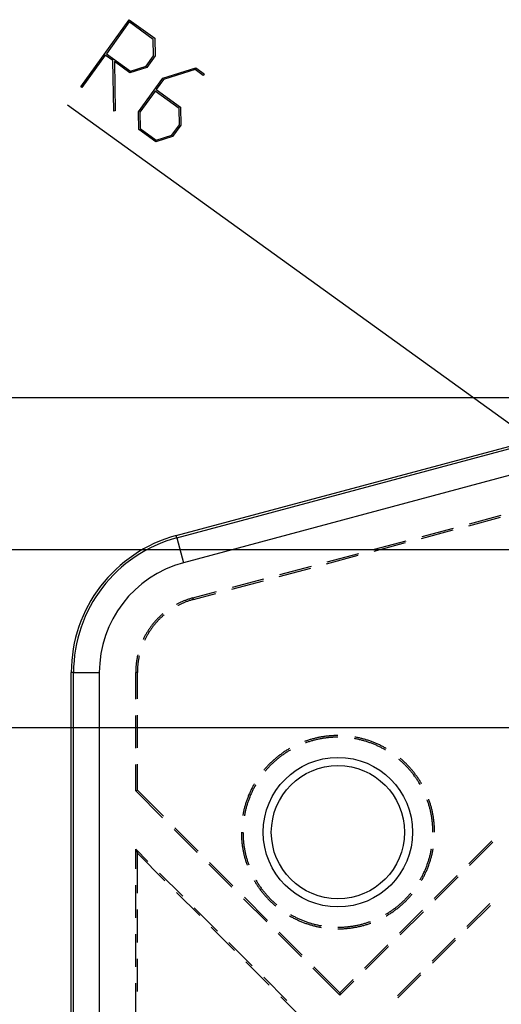
# Model space of a CAD drawing. Units: millimetres. Extents: x 0 to 841, y 0 to 594.
# Drawn here: x 521 to 549, y 493 to 550 of the extents above; entities that cross this region are included whole.
import ezdxf

# ---------------------------------------------------------------- set-up
doc = ezdxf.new("R2010")
doc.units = ezdxf.units.MM
doc.layers.add('LAYER_1', color=179, linetype='Continuous')
doc.layers.add('SLD-0', color=179, linetype='Continuous')

msp = doc.modelspace()

# ---------------------------------------------------------------- linework, layer by layer
at = {"layer": 'LAYER_1'}
for p, q in [((524.754, 545.922), (527.571, 549.827)), ((527.574, 549.694), (526.243, 547.849)), ((527.571, 549.827), (529.063, 548.751)), ((528.976, 548.683), (527.574, 549.694)), ((528.994, 547.731), (528.976, 548.683)), ((529.063, 548.751), (529.082, 547.718)), ((526.243, 547.849), (527.645, 546.838)), ((526.181, 547.762), (524.819, 545.875)), ((526.618, 547.447), (526.181, 547.762)), ((526.673, 544.497), (526.618, 547.447)), ((527.609, 546.735), (526.708, 547.385)), ((526.708, 547.385), (526.765, 544.526)), ((528.554, 547.121), (528.994, 547.731)), ((529.082, 547.718), (528.595, 547.042)), ((528.595, 547.042), (527.609, 546.735)), ((527.645, 546.838), (528.554, 547.121)), ((529.522, 546.425), (531.454, 547.027)), ((531.417, 546.926), (529.562, 546.345)), ((531.886, 546.587), (531.417, 546.926)), ((531.454, 547.027), (531.946, 546.671)), ((531.946, 546.671), (531.886, 546.587)), ((528.105, 544.461), (529.522, 546.425)), ((529.562, 546.345), (529.141, 545.761)), ((524.819, 545.875), (524.754, 545.922)), ((529.078, 545.673), (528.192, 544.445)), ((530.479, 544.662), (529.078, 545.673)), ((529.141, 545.761), (530.568, 544.731)), ((554.23, 523.049), (523.989, 544.859)), ((526.765, 544.526), (526.673, 544.497)), ((528.126, 543.431), (528.105, 544.461)), ((528.192, 544.445), (528.21, 543.497)), ((530.499, 543.713), (530.479, 544.662)), ((530.568, 544.731), (530.587, 543.698)), ((529.116, 542.717), (528.126, 543.431)), ((528.21, 543.497), (529.15, 542.819)), ((530.057, 543.1), (530.499, 543.713)), ((530.587, 543.698), (530.1, 543.023)), ((530.1, 543.023), (529.116, 542.717)), ((529.15, 542.819), (530.057, 543.1)), ((560.05, 527.817), (494.264, 527.817)), ((573.1, 518.969), (503.806, 518.969)), ((559.9, 508.627), (515.02, 508.627))]:
    msp.add_line(p, q, dxfattribs=at)
at = {"layer": 'SLD-0'}
for p, q in [((530.315, 519.802), (558.95, 527.474)), ((530.349, 519.675), (558.984, 527.347)), ((554.355, 524.554), (530.737, 518.226)), ((547.345, 520.382), (549.185, 520.875)), ((547.381, 520.492), (549.221, 520.985)), ((530.349, 519.675), (530.315, 519.802)), ((544.585, 519.643), (546.425, 520.136)), ((544.621, 519.752), (546.461, 520.246)), ((530.349, 519.675), (530.737, 518.226)), ((541.825, 518.903), (543.665, 519.396)), ((541.861, 519.013), (543.701, 519.506)), ((539.065, 518.163), (540.905, 518.656)), ((539.1, 518.273), (540.941, 518.766)), ((536.34, 517.534), (538.18, 518.027)), ((536.304, 517.424), (538.145, 517.917)), ((533.544, 516.684), (535.384, 517.177)), ((533.58, 516.794), (535.42, 517.287)), ((531.286, 516.179), (532.66, 516.548)), ((531.311, 516.086), (532.624, 516.438)), ((530.338, 515.806), (530.321, 515.797)), ((530.379, 515.828), (530.338, 515.806)), ((530.421, 515.849), (530.379, 515.828)), ((530.417, 515.738), (530.403, 515.731)), ((530.458, 515.759), (530.417, 515.738)), ((530.462, 515.87), (530.421, 515.849)), ((530.499, 515.78), (530.458, 515.759)), ((530.504, 515.89), (530.462, 515.87)), ((530.54, 515.8), (530.499, 515.78)), ((530.546, 515.91), (530.504, 515.89)), ((530.581, 515.819), (530.54, 515.8)), ((530.588, 515.929), (530.546, 515.91)), ((530.623, 515.839), (530.581, 515.819)), ((530.63, 515.948), (530.588, 515.929)), ((530.665, 515.857), (530.623, 515.839)), ((530.673, 515.967), (530.63, 515.948)), ((530.706, 515.876), (530.665, 515.857)), ((530.716, 515.985), (530.673, 515.967)), ((530.749, 515.894), (530.706, 515.876)), ((530.758, 516.002), (530.716, 515.985)), ((530.791, 515.911), (530.749, 515.894)), ((530.802, 516.02), (530.758, 516.002)), ((530.833, 515.928), (530.791, 515.911)), ((530.845, 516.036), (530.802, 516.02)), ((530.876, 515.945), (530.833, 515.928)), ((530.888, 516.053), (530.845, 516.036)), ((530.919, 515.961), (530.876, 515.945)), ((530.932, 516.069), (530.888, 516.053)), ((530.962, 515.977), (530.919, 515.961)), ((530.975, 516.084), (530.932, 516.069)), ((531.005, 515.992), (530.962, 515.977)), ((531.019, 516.099), (530.975, 516.084)), ((531.048, 516.007), (531.005, 515.992)), ((531.063, 516.114), (531.019, 516.099)), ((531.092, 516.021), (531.048, 516.007)), ((531.108, 516.128), (531.063, 516.114)), ((531.135, 516.035), (531.092, 516.021)), ((531.152, 516.141), (531.108, 516.128)), ((531.179, 516.048), (531.135, 516.035)), ((531.196, 516.154), (531.152, 516.141)), ((531.223, 516.061), (531.179, 516.048)), ((531.241, 516.167), (531.196, 516.154)), ((531.267, 516.074), (531.223, 516.061)), ((531.286, 516.179), (531.241, 516.167)), ((531.311, 516.086), (531.267, 516.074)), ((531.311, 516.086), (531.286, 516.179)), ((529.396, 515.137), (529.362, 515.105)), ((529.43, 515.168), (529.396, 515.137)), ((529.464, 515.199), (529.43, 515.168)), ((529.499, 515.23), (529.464, 515.199)), ((529.516, 515.116), (529.483, 515.085)), ((529.534, 515.26), (529.499, 515.23)), ((529.551, 515.146), (529.516, 515.116)), ((529.536, 515.261), (529.534, 515.26)), ((529.585, 515.176), (529.551, 515.146)), ((529.614, 515.2), (529.585, 515.176)), ((528.866, 514.554), (528.838, 514.517)), ((528.895, 514.59), (528.866, 514.554)), ((528.923, 514.627), (528.895, 514.59)), ((528.952, 514.663), (528.923, 514.627)), ((528.982, 514.699), (528.952, 514.663)), ((528.985, 514.549), (528.957, 514.513)), ((529.011, 514.735), (528.982, 514.699)), ((529.014, 514.585), (528.985, 514.549)), ((529.041, 514.77), (529.011, 514.735)), ((529.042, 514.621), (529.014, 514.585)), ((529.072, 514.805), (529.041, 514.77)), ((529.072, 514.656), (529.042, 514.621)), ((529.103, 514.84), (529.072, 514.805)), ((529.101, 514.691), (529.072, 514.656)), ((529.131, 514.726), (529.101, 514.691)), ((529.134, 514.874), (529.103, 514.84)), ((529.161, 514.76), (529.131, 514.726)), ((529.165, 514.908), (529.134, 514.874)), ((529.192, 514.794), (529.161, 514.76)), ((529.197, 514.942), (529.165, 514.908)), ((529.223, 514.828), (529.192, 514.794)), ((529.229, 514.975), (529.197, 514.942)), ((529.254, 514.861), (529.223, 514.828)), ((529.262, 515.008), (529.229, 514.975)), ((529.286, 514.894), (529.254, 514.861)), ((529.295, 515.041), (529.262, 515.008)), ((529.318, 514.927), (529.286, 514.894)), ((529.328, 515.073), (529.295, 515.041)), ((529.35, 514.959), (529.318, 514.927)), ((529.362, 515.105), (529.328, 515.073)), ((529.383, 514.991), (529.35, 514.959)), ((529.416, 515.023), (529.383, 514.991)), ((529.449, 515.054), (529.416, 515.023)), ((529.483, 515.085), (529.449, 515.054)), ((528.49, 513.969), (528.468, 513.928)), ((528.512, 514.01), (528.49, 513.969)), ((528.535, 514.05), (528.512, 514.01)), ((528.558, 514.091), (528.535, 514.05)), ((528.581, 514.131), (528.558, 514.091)), ((528.605, 514.17), (528.581, 514.131)), ((528.606, 513.979), (528.584, 513.939)), ((528.63, 514.21), (528.605, 514.17)), ((528.628, 514.018), (528.606, 513.979)), ((528.651, 514.058), (528.628, 514.018)), ((528.654, 514.249), (528.63, 514.21)), ((528.674, 514.097), (528.651, 514.058)), ((528.68, 514.288), (528.654, 514.249)), ((528.698, 514.136), (528.674, 514.097)), ((528.705, 514.327), (528.68, 514.288)), ((528.722, 514.175), (528.698, 514.136)), ((528.731, 514.365), (528.705, 514.327)), ((528.747, 514.214), (528.722, 514.175)), ((528.757, 514.404), (528.731, 514.365)), ((528.772, 514.252), (528.747, 514.214)), ((528.784, 514.442), (528.757, 514.404)), ((528.797, 514.29), (528.772, 514.252)), ((528.811, 514.479), (528.784, 514.442)), ((528.823, 514.328), (528.797, 514.29)), ((528.838, 514.517), (528.811, 514.479)), ((528.849, 514.366), (528.823, 514.328)), ((528.875, 514.403), (528.849, 514.366)), ((528.902, 514.44), (528.875, 514.403)), ((528.93, 514.477), (528.902, 514.44)), ((528.957, 514.513), (528.93, 514.477)), ((528.405, 513.804), (528.385, 513.762)), ((528.385, 513.762), (528.385, 513.761)), ((528.426, 513.846), (528.405, 513.804)), ((528.447, 513.887), (528.426, 513.846)), ((528.468, 513.928), (528.447, 513.887)), ((528.479, 513.735), (528.463, 513.701)), ((528.499, 513.776), (528.479, 513.735)), ((528.52, 513.817), (528.499, 513.776)), ((528.541, 513.858), (528.52, 513.817)), ((528.562, 513.898), (528.541, 513.858)), ((528.584, 513.939), (528.562, 513.898)), ((528.066, 512.844), (528.055, 512.799)), ((528.07, 512.864), (528.066, 512.844)), ((527.97, 512.25), (527.966, 512.203)), ((527.974, 512.296), (527.97, 512.25)), ((527.979, 512.342), (527.974, 512.296)), ((527.985, 512.388), (527.979, 512.342)), ((527.991, 512.434), (527.985, 512.388)), ((527.997, 512.48), (527.991, 512.434)), ((528.004, 512.526), (527.997, 512.48)), ((528.012, 512.571), (528.004, 512.526)), ((528.019, 512.617), (528.012, 512.571)), ((528.028, 512.663), (528.019, 512.617)), ((528.037, 512.708), (528.028, 512.663)), ((528.046, 512.754), (528.037, 512.708)), ((528.055, 512.799), (528.046, 512.754)), ((528.071, 512.289), (528.067, 512.244)), ((528.076, 512.335), (528.071, 512.289)), ((528.082, 512.38), (528.076, 512.335)), ((528.087, 512.426), (528.082, 512.38)), ((528.094, 512.471), (528.087, 512.426)), ((528.101, 512.516), (528.094, 512.471)), ((528.108, 512.561), (528.101, 512.516)), ((528.116, 512.606), (528.108, 512.561)), ((528.124, 512.651), (528.116, 512.606)), ((528.133, 512.696), (528.124, 512.651)), ((528.142, 512.741), (528.133, 512.696)), ((528.152, 512.786), (528.142, 512.741)), ((528.155, 512.802), (528.152, 512.786)), ((524.332, 511.833), (524.2, 511.833)), ((524.2, 418.256), (524.2, 511.833)), ((524.332, 418.256), (524.332, 511.833)), ((524.332, 511.833), (525.832, 511.833)), ((525.832, 511.833), (525.832, 418.256)), ((527.951, 511.879), (527.95, 511.833)), ((528.047, 511.833), (527.95, 511.833)), ((527.95, 510.294), (527.95, 511.833)), ((527.953, 511.972), (527.951, 511.925)), ((527.951, 511.925), (527.951, 511.879)), ((527.954, 512.018), (527.953, 511.972)), ((527.956, 512.065), (527.954, 512.018)), ((527.959, 512.111), (527.956, 512.065)), ((527.962, 512.157), (527.959, 512.111)), ((527.966, 512.203), (527.962, 512.157)), ((528.048, 511.878), (528.047, 511.833)), ((528.047, 510.314), (528.047, 511.833)), ((528.05, 511.97), (528.048, 511.924)), ((528.048, 511.924), (528.048, 511.878)), ((528.051, 512.016), (528.05, 511.97)), ((528.053, 512.061), (528.051, 512.016)), ((528.056, 512.107), (528.053, 512.061)), ((528.059, 512.153), (528.056, 512.107)), ((528.063, 512.198), (528.059, 512.153)), ((528.067, 512.244), (528.063, 512.198)), ((527.95, 507.436), (527.95, 509.341)), ((528.047, 507.456), (528.047, 509.361)), ((537.806, 507.832), (537.802, 507.83)), ((537.855, 507.849), (537.806, 507.832)), ((537.847, 507.743), (537.835, 507.739)), ((537.895, 507.761), (537.847, 507.743)), ((537.904, 507.866), (537.855, 507.849)), ((537.944, 507.778), (537.895, 507.761)), ((537.953, 507.883), (537.904, 507.866)), ((537.993, 507.794), (537.944, 507.778)), ((538.002, 507.899), (537.953, 507.883)), ((538.042, 507.81), (537.993, 507.794)), ((538.052, 507.914), (538.002, 507.899)), ((538.091, 507.825), (538.042, 507.81)), ((538.101, 507.93), (538.052, 507.914)), ((538.14, 507.84), (538.091, 507.825)), ((538.151, 507.944), (538.101, 507.93)), ((538.189, 507.855), (538.14, 507.84)), ((538.201, 507.959), (538.151, 507.944)), ((538.239, 507.869), (538.189, 507.855)), ((538.251, 507.973), (538.201, 507.959)), ((538.288, 507.882), (538.239, 507.869)), ((538.301, 507.986), (538.251, 507.973)), ((538.338, 507.896), (538.288, 507.882)), ((538.351, 507.999), (538.301, 507.986)), ((538.388, 507.908), (538.338, 507.896)), ((538.402, 508.011), (538.351, 507.999)), ((538.438, 507.92), (538.388, 507.908)), ((538.452, 508.023), (538.402, 508.011)), ((538.488, 507.932), (538.438, 507.92)), ((538.503, 508.035), (538.452, 508.023)), ((538.538, 507.943), (538.488, 507.932)), ((538.553, 508.046), (538.503, 508.035)), ((538.589, 507.954), (538.538, 507.943)), ((538.604, 508.056), (538.553, 508.046)), ((538.639, 507.965), (538.589, 507.954)), ((538.655, 508.067), (538.604, 508.056)), ((538.69, 507.975), (538.639, 507.965)), ((538.706, 508.076), (538.655, 508.067)), ((538.74, 507.984), (538.69, 507.975)), ((538.757, 508.085), (538.706, 508.076)), ((538.791, 507.993), (538.74, 507.984)), ((538.808, 508.094), (538.757, 508.085)), ((538.842, 508.001), (538.791, 507.993)), ((538.86, 508.102), (538.808, 508.094)), ((538.892, 508.009), (538.842, 508.001)), ((538.911, 508.11), (538.86, 508.102)), ((538.943, 508.017), (538.892, 508.009)), ((538.962, 508.117), (538.911, 508.11)), ((538.994, 508.024), (538.943, 508.017)), ((539.014, 508.124), (538.962, 508.117)), ((539.045, 508.03), (538.994, 508.024)), ((539.065, 508.13), (539.014, 508.124)), ((539.096, 508.037), (539.045, 508.03)), ((539.117, 508.136), (539.065, 508.13)), ((539.148, 508.042), (539.096, 508.037)), ((539.168, 508.142), (539.117, 508.136)), ((539.199, 508.047), (539.148, 508.042)), ((539.22, 508.147), (539.168, 508.142)), ((539.25, 508.052), (539.199, 508.047)), ((539.272, 508.151), (539.22, 508.147)), ((539.301, 508.056), (539.25, 508.052)), ((539.324, 508.155), (539.272, 508.151)), ((539.353, 508.06), (539.301, 508.056)), ((539.375, 508.158), (539.324, 508.155)), ((539.404, 508.063), (539.353, 508.06)), ((539.427, 508.161), (539.375, 508.158)), ((539.455, 508.066), (539.404, 508.063)), ((539.479, 508.164), (539.427, 508.161)), ((539.507, 508.068), (539.455, 508.066)), ((539.531, 508.166), (539.479, 508.164)), ((539.558, 508.07), (539.507, 508.068)), ((539.583, 508.168), (539.531, 508.166)), ((539.61, 508.071), (539.558, 508.07)), ((539.635, 508.169), (539.583, 508.168)), ((539.661, 508.072), (539.61, 508.071)), ((539.687, 508.169), (539.635, 508.169)), ((539.713, 508.072), (539.661, 508.072)), ((539.725, 508.169), (539.687, 508.169)), ((539.725, 508.072), (539.713, 508.072)), ((540.736, 507.979), (540.685, 507.988)), ((540.719, 508.081), (540.702, 508.084)), ((540.77, 508.071), (540.719, 508.081)), ((540.787, 507.97), (540.736, 507.979)), ((540.821, 508.062), (540.77, 508.071)), ((540.837, 507.96), (540.787, 507.97)), ((540.872, 508.051), (540.821, 508.062)), ((540.887, 507.949), (540.837, 507.96)), ((540.923, 508.04), (540.872, 508.051)), ((540.938, 507.938), (540.887, 507.949)), ((540.974, 508.029), (540.923, 508.04)), ((540.988, 507.926), (540.938, 507.938)), ((541.024, 508.017), (540.974, 508.029)), ((541.038, 507.914), (540.988, 507.926)), ((541.075, 508.005), (541.024, 508.017)), ((541.088, 507.902), (541.038, 507.914)), ((541.125, 507.992), (541.075, 508.005)), ((541.138, 507.889), (541.088, 507.902)), ((541.175, 507.979), (541.125, 507.992)), ((541.187, 507.876), (541.138, 507.889)), ((541.225, 507.966), (541.175, 507.979)), ((541.237, 507.862), (541.187, 507.876)), ((541.275, 507.952), (541.225, 507.966)), ((541.286, 507.848), (541.237, 507.862)), ((541.325, 507.937), (541.275, 507.952)), ((541.336, 507.833), (541.286, 507.848)), ((541.375, 507.922), (541.325, 507.937)), ((541.385, 507.818), (541.336, 507.833)), ((541.424, 507.907), (541.375, 507.922)), ((541.434, 507.802), (541.385, 507.818)), ((541.474, 507.891), (541.424, 507.907)), ((541.483, 507.786), (541.434, 507.802)), ((541.523, 507.874), (541.474, 507.891)), ((541.531, 507.769), (541.483, 507.786)), ((541.572, 507.858), (541.523, 507.874)), ((541.58, 507.752), (541.531, 507.769)), ((541.621, 507.84), (541.572, 507.858)), ((541.628, 507.735), (541.58, 507.752)), ((541.67, 507.823), (541.621, 507.84)), ((541.677, 507.717), (541.628, 507.735)), ((541.718, 507.804), (541.67, 507.823)), ((541.725, 507.698), (541.677, 507.717)), ((541.767, 507.786), (541.718, 507.804)), ((541.772, 507.679), (541.725, 507.698)), ((541.815, 507.767), (541.767, 507.786)), ((541.82, 507.66), (541.772, 507.679)), ((541.863, 507.747), (541.815, 507.767)), ((541.911, 507.727), (541.863, 507.747)), ((541.959, 507.707), (541.911, 507.727)), ((542.006, 507.686), (541.959, 507.707)), ((542.054, 507.665), (542.006, 507.686)), ((542.101, 507.643), (542.054, 507.665)), ((536.434, 507.106), (536.392, 507.075)), ((536.476, 507.136), (536.434, 507.106)), ((536.519, 507.166), (536.476, 507.136)), ((536.561, 507.195), (536.519, 507.166)), ((536.604, 507.224), (536.561, 507.195)), ((536.613, 507.113), (536.571, 507.084)), ((536.648, 507.253), (536.604, 507.224)), ((536.656, 507.142), (536.613, 507.113)), ((536.691, 507.281), (536.648, 507.253)), ((536.698, 507.17), (536.656, 507.142)), ((536.735, 507.309), (536.691, 507.281)), ((536.742, 507.198), (536.698, 507.17)), ((536.779, 507.336), (536.735, 507.309)), ((536.785, 507.226), (536.742, 507.198)), ((536.824, 507.363), (536.779, 507.336)), ((536.829, 507.253), (536.785, 507.226)), ((536.868, 507.39), (536.824, 507.363)), ((536.873, 507.28), (536.829, 507.253)), ((536.913, 507.416), (536.868, 507.39)), ((536.917, 507.306), (536.873, 507.28)), ((536.961, 507.332), (536.917, 507.306)), ((541.868, 507.64), (541.82, 507.66)), ((541.915, 507.62), (541.868, 507.64)), ((541.962, 507.6), (541.915, 507.62)), ((542.009, 507.579), (541.962, 507.6)), ((542.056, 507.557), (542.009, 507.579)), ((542.103, 507.535), (542.056, 507.557)), ((542.148, 507.621), (542.101, 507.643)), ((542.149, 507.513), (542.103, 507.535)), ((542.194, 507.599), (542.148, 507.621)), ((542.195, 507.49), (542.149, 507.513)), ((542.241, 507.576), (542.194, 507.599)), ((542.241, 507.467), (542.195, 507.49)), ((542.287, 507.552), (542.241, 507.576)), ((542.287, 507.443), (542.241, 507.467)), ((542.333, 507.528), (542.287, 507.552)), ((542.332, 507.419), (542.287, 507.443)), ((542.377, 507.395), (542.332, 507.419)), ((542.379, 507.504), (542.333, 507.528)), ((542.422, 507.37), (542.377, 507.395)), ((542.425, 507.479), (542.379, 507.504)), ((542.467, 507.345), (542.422, 507.37)), ((542.47, 507.454), (542.425, 507.479)), ((542.49, 507.332), (542.467, 507.345)), ((542.515, 507.429), (542.47, 507.454)), ((542.538, 507.416), (542.515, 507.429)), ((535.762, 506.536), (535.725, 506.499)), ((535.799, 506.572), (535.762, 506.536)), ((535.836, 506.608), (535.799, 506.572)), ((535.874, 506.644), (535.836, 506.608)), ((535.895, 506.53), (535.858, 506.494)), ((535.912, 506.679), (535.874, 506.644)), ((535.932, 506.565), (535.895, 506.53)), ((535.95, 506.714), (535.912, 506.679)), ((535.969, 506.6), (535.932, 506.565)), ((535.989, 506.749), (535.95, 506.714)), ((536.007, 506.635), (535.969, 506.6)), ((536.028, 506.783), (535.989, 506.749)), ((536.046, 506.67), (536.007, 506.635)), ((536.067, 506.817), (536.028, 506.783)), ((536.084, 506.704), (536.046, 506.67)), ((536.106, 506.851), (536.067, 506.817)), ((536.123, 506.737), (536.084, 506.704)), ((536.146, 506.884), (536.106, 506.851)), ((536.162, 506.771), (536.123, 506.737)), ((536.187, 506.917), (536.146, 506.884)), ((536.202, 506.804), (536.162, 506.771)), ((536.227, 506.949), (536.187, 506.917)), ((536.242, 506.836), (536.202, 506.804)), ((536.268, 506.981), (536.227, 506.949)), ((536.282, 506.869), (536.242, 506.836)), ((536.309, 507.013), (536.268, 506.981)), ((536.322, 506.901), (536.282, 506.869)), ((536.35, 507.044), (536.309, 507.013)), ((536.363, 506.932), (536.322, 506.901)), ((536.392, 507.075), (536.35, 507.044)), ((536.404, 506.963), (536.363, 506.932)), ((536.445, 506.994), (536.404, 506.963)), ((536.487, 507.024), (536.445, 506.994)), ((536.528, 507.054), (536.487, 507.024)), ((536.571, 507.084), (536.528, 507.054)), ((543.308, 506.754), (543.279, 506.779)), ((543.347, 506.721), (543.308, 506.754)), ((543.364, 506.834), (543.341, 506.853)), ((543.386, 506.687), (543.347, 506.721)), ((543.404, 506.8), (543.364, 506.834)), ((543.425, 506.653), (543.386, 506.687)), ((543.443, 506.766), (543.404, 506.8)), ((543.463, 506.618), (543.425, 506.653)), ((543.482, 506.731), (543.443, 506.766)), ((543.5, 506.583), (543.463, 506.618)), ((543.52, 506.697), (543.482, 506.731)), ((543.538, 506.548), (543.5, 506.583)), ((543.558, 506.661), (543.52, 506.697)), ((543.575, 506.512), (543.538, 506.548)), ((543.596, 506.626), (543.558, 506.661)), ((543.634, 506.59), (543.596, 506.626)), ((543.671, 506.554), (543.634, 506.59)), ((543.708, 506.517), (543.671, 506.554)), ((527.95, 504.944), (527.95, 506.484)), ((528.047, 504.984), (528.047, 506.504)), ((535.444, 506.193), (535.417, 506.16)), ((535.478, 506.232), (535.444, 506.193)), ((535.512, 506.271), (535.478, 506.232)), ((535.507, 506.117), (535.491, 506.098)), ((535.541, 506.157), (535.507, 506.117)), ((535.547, 506.31), (535.512, 506.271)), ((535.575, 506.195), (535.541, 506.157)), ((535.582, 506.349), (535.547, 506.31)), ((535.609, 506.234), (535.575, 506.195)), ((535.617, 506.387), (535.582, 506.349)), ((535.643, 506.272), (535.609, 506.234)), ((535.653, 506.424), (535.617, 506.387)), ((535.678, 506.31), (535.643, 506.272)), ((535.689, 506.462), (535.653, 506.424)), ((535.713, 506.347), (535.678, 506.31)), ((535.725, 506.499), (535.689, 506.462)), ((535.749, 506.384), (535.713, 506.347)), ((535.785, 506.421), (535.749, 506.384)), ((535.821, 506.458), (535.785, 506.421)), ((535.858, 506.494), (535.821, 506.458)), ((543.612, 506.476), (543.575, 506.512)), ((543.648, 506.44), (543.612, 506.476)), ((543.684, 506.403), (543.648, 506.44)), ((543.72, 506.366), (543.684, 506.403)), ((543.744, 506.48), (543.708, 506.517)), ((543.755, 506.329), (543.72, 506.366)), ((543.78, 506.443), (543.744, 506.48)), ((543.79, 506.291), (543.755, 506.329)), ((543.816, 506.405), (543.78, 506.443)), ((543.825, 506.253), (543.79, 506.291)), ((543.851, 506.368), (543.816, 506.405)), ((543.859, 506.215), (543.825, 506.253)), ((543.887, 506.329), (543.851, 506.368)), ((543.893, 506.176), (543.859, 506.215)), ((543.921, 506.291), (543.887, 506.329)), ((543.927, 506.137), (543.893, 506.176)), ((543.956, 506.252), (543.921, 506.291)), ((543.96, 506.098), (543.927, 506.137)), ((543.99, 506.213), (543.956, 506.252)), ((543.993, 506.058), (543.96, 506.098)), ((544.023, 506.173), (543.99, 506.213)), ((544.026, 506.018), (543.993, 506.058)), ((544.057, 506.133), (544.023, 506.173)), ((544.058, 505.978), (544.026, 506.018)), ((544.09, 506.093), (544.057, 506.133)), ((544.09, 505.938), (544.058, 505.978)), ((544.122, 506.053), (544.09, 506.093)), ((544.154, 506.012), (544.122, 506.053)), ((544.186, 505.971), (544.154, 506.012)), ((544.218, 505.93), (544.186, 505.971)), ((544.121, 505.897), (544.09, 505.938)), ((544.152, 505.856), (544.121, 505.897)), ((544.183, 505.814), (544.152, 505.856)), ((544.213, 505.773), (544.183, 505.814)), ((544.243, 505.731), (544.213, 505.773)), ((544.249, 505.888), (544.218, 505.93)), ((544.272, 505.689), (544.243, 505.731)), ((544.279, 505.846), (544.249, 505.888)), ((544.301, 505.646), (544.272, 505.689)), ((544.31, 505.804), (544.279, 505.846)), ((544.33, 505.604), (544.301, 505.646)), ((544.339, 505.762), (544.31, 505.804)), ((544.358, 505.561), (544.33, 505.604)), ((544.369, 505.719), (544.339, 505.762)), ((544.386, 505.517), (544.358, 505.561)), ((544.398, 505.676), (544.369, 505.719)), ((544.414, 505.474), (544.386, 505.517)), ((544.427, 505.633), (544.398, 505.676)), ((544.441, 505.43), (544.414, 505.474)), ((544.455, 505.589), (544.427, 505.633)), ((544.467, 505.386), (544.441, 505.43)), ((544.483, 505.546), (544.455, 505.589)), ((544.494, 505.342), (544.467, 505.386)), ((544.51, 505.502), (544.483, 505.546)), ((544.537, 505.457), (544.51, 505.502)), ((544.564, 505.413), (544.537, 505.457)), ((544.59, 505.368), (544.564, 505.413)), ((527.95, 504.944), (528.047, 504.984)), ((529.514, 503.38), (527.95, 504.944)), ((528.047, 504.984), (529.563, 503.469)), ((534.589, 504.837), (534.568, 504.789)), ((534.61, 504.884), (534.589, 504.837)), ((534.632, 504.931), (534.61, 504.884)), ((534.654, 504.978), (534.632, 504.931)), ((534.677, 505.025), (534.654, 504.978)), ((534.686, 504.816), (534.665, 504.769)), ((534.7, 505.071), (534.677, 505.025)), ((534.707, 504.863), (534.686, 504.816)), ((534.724, 505.118), (534.7, 505.071)), ((534.729, 504.91), (534.707, 504.863)), ((534.748, 505.164), (534.724, 505.118)), ((534.751, 504.956), (534.729, 504.91)), ((534.772, 505.21), (534.748, 505.164)), ((534.774, 505.002), (534.751, 504.956)), ((534.797, 505.255), (534.772, 505.21)), ((534.797, 505.048), (534.774, 505.002)), ((534.822, 505.3), (534.797, 505.255)), ((534.82, 505.094), (534.797, 505.048)), ((534.844, 505.14), (534.82, 505.094)), ((534.848, 505.346), (534.822, 505.3)), ((534.869, 505.185), (534.844, 505.14)), ((534.854, 505.357), (534.848, 505.346)), ((534.894, 505.23), (534.869, 505.185)), ((534.919, 505.275), (534.894, 505.23)), ((534.938, 505.308), (534.919, 505.275)), ((544.513, 505.308), (544.494, 505.342)), ((544.597, 505.357), (544.59, 505.368)), ((534.367, 504.255), (534.351, 504.206)), ((534.383, 504.305), (534.367, 504.255)), ((534.4, 504.354), (534.383, 504.305)), ((534.416, 504.403), (534.4, 504.354)), ((534.434, 504.452), (534.416, 504.403)), ((534.452, 504.501), (534.434, 504.452)), ((534.464, 504.24), (534.448, 504.191)), ((534.47, 504.549), (534.452, 504.501)), ((534.48, 504.289), (534.464, 504.24)), ((534.489, 504.598), (534.47, 504.549)), ((534.496, 504.338), (534.48, 504.289)), ((534.508, 504.646), (534.489, 504.598)), ((534.513, 504.387), (534.496, 504.338)), ((534.527, 504.694), (534.508, 504.646)), ((534.531, 504.435), (534.513, 504.387)), ((534.547, 504.742), (534.527, 504.694)), ((534.549, 504.483), (534.531, 504.435)), ((534.568, 504.789), (534.547, 504.742)), ((534.567, 504.531), (534.549, 504.483)), ((534.586, 504.579), (534.567, 504.531)), ((534.605, 504.627), (534.586, 504.579)), ((534.624, 504.675), (534.605, 504.627)), ((534.644, 504.722), (534.624, 504.675)), ((534.665, 504.769), (534.644, 504.722)), ((544.929, 504.411), (544.92, 504.435)), ((544.946, 504.362), (544.929, 504.411)), ((544.963, 504.314), (544.946, 504.362)), ((544.979, 504.265), (544.963, 504.314)), ((544.995, 504.216), (544.979, 504.265)), ((545.026, 504.427), (545.011, 504.468)), ((545.043, 504.379), (545.026, 504.427)), ((545.06, 504.329), (545.043, 504.379)), ((545.076, 504.28), (545.06, 504.329)), ((545.092, 504.231), (545.076, 504.28)), ((545.107, 504.181), (545.092, 504.231)), ((534.221, 503.704), (534.211, 503.653)), ((534.232, 503.754), (534.221, 503.704)), ((534.244, 503.805), (534.232, 503.754)), ((534.255, 503.856), (534.244, 503.805)), ((534.268, 503.906), (534.255, 503.856)), ((534.281, 503.956), (534.268, 503.906)), ((534.294, 504.006), (534.281, 503.956)), ((534.308, 504.056), (534.294, 504.006)), ((534.322, 504.106), (534.308, 504.056)), ((534.318, 503.694), (534.308, 503.643)), ((534.329, 503.744), (534.318, 503.694)), ((534.336, 504.156), (534.322, 504.106)), ((534.34, 503.794), (534.329, 503.744)), ((534.351, 504.206), (534.336, 504.156)), ((534.352, 503.844), (534.34, 503.794)), ((534.365, 503.894), (534.352, 503.844)), ((534.377, 503.944), (534.365, 503.894)), ((534.391, 503.994), (534.377, 503.944)), ((534.404, 504.043), (534.391, 503.994)), ((534.419, 504.093), (534.404, 504.043)), ((534.433, 504.142), (534.419, 504.093)), ((534.448, 504.191), (534.433, 504.142)), ((545.01, 504.167), (544.995, 504.216)), ((545.025, 504.117), (545.01, 504.167)), ((545.039, 504.068), (545.025, 504.117)), ((545.053, 504.019), (545.039, 504.068)), ((545.067, 503.969), (545.053, 504.019)), ((545.08, 503.919), (545.067, 503.969)), ((545.093, 503.869), (545.08, 503.919)), ((545.105, 503.819), (545.093, 503.869)), ((545.116, 503.769), (545.105, 503.819)), ((545.122, 504.131), (545.107, 504.181)), ((545.127, 503.719), (545.116, 503.769)), ((545.136, 504.081), (545.122, 504.131)), ((545.138, 503.669), (545.127, 503.719)), ((545.15, 504.031), (545.136, 504.081)), ((545.148, 503.618), (545.138, 503.669)), ((545.164, 503.981), (545.15, 504.031)), ((545.177, 503.931), (545.164, 503.981)), ((545.189, 503.881), (545.177, 503.931)), ((545.202, 503.83), (545.189, 503.881)), ((545.213, 503.78), (545.202, 503.83)), ((545.224, 503.729), (545.213, 503.78)), ((545.235, 503.678), (545.224, 503.729)), ((545.245, 503.627), (545.235, 503.678)), ((534.191, 503.551), (534.186, 503.521)), ((534.201, 503.602), (534.191, 503.551)), ((534.211, 503.653), (534.201, 503.602)), ((534.288, 503.542), (534.281, 503.504)), ((534.298, 503.593), (534.288, 503.542)), ((534.308, 503.643), (534.298, 503.593)), ((545.158, 503.568), (545.148, 503.618)), ((545.167, 503.517), (545.158, 503.568)), ((545.176, 503.466), (545.167, 503.517)), ((545.185, 503.415), (545.176, 503.466)), ((545.192, 503.365), (545.185, 503.415)), ((545.2, 503.314), (545.192, 503.365)), ((545.207, 503.263), (545.2, 503.314)), ((545.213, 503.212), (545.207, 503.263)), ((545.219, 503.161), (545.213, 503.212)), ((545.225, 503.109), (545.219, 503.161)), ((545.23, 503.058), (545.225, 503.109)), ((545.255, 503.576), (545.245, 503.627)), ((545.264, 503.525), (545.255, 503.576)), ((545.273, 503.474), (545.264, 503.525)), ((545.281, 503.423), (545.273, 503.474)), ((545.289, 503.372), (545.281, 503.423)), ((545.297, 503.32), (545.289, 503.372)), ((545.304, 503.269), (545.297, 503.32)), ((545.31, 503.217), (545.304, 503.269)), ((545.316, 503.166), (545.31, 503.217)), ((545.322, 503.114), (545.316, 503.166)), ((545.327, 503.063), (545.322, 503.114)), ((531.535, 501.36), (530.188, 502.707)), ((530.236, 502.795), (531.584, 501.448)), ((534.101, 502.544), (534.101, 502.518)), ((534.101, 502.518), (534.101, 502.466)), ((534.197, 502.544), (534.197, 502.519)), ((534.197, 502.519), (534.198, 502.467)), ((545.234, 503.007), (545.23, 503.058)), ((545.238, 502.956), (545.234, 503.007)), ((545.242, 502.904), (545.238, 502.956)), ((545.245, 502.853), (545.242, 502.904)), ((545.248, 502.802), (545.245, 502.853)), ((545.25, 502.75), (545.248, 502.802)), ((545.251, 502.699), (545.25, 502.75)), ((545.253, 502.647), (545.251, 502.699)), ((545.253, 502.596), (545.253, 502.647)), ((545.254, 502.544), (545.253, 502.596)), ((545.331, 503.011), (545.327, 503.063)), ((545.335, 502.959), (545.331, 503.011)), ((545.339, 502.907), (545.335, 502.959)), ((545.342, 502.856), (545.339, 502.907)), ((545.345, 502.804), (545.342, 502.856)), ((545.347, 502.752), (545.345, 502.804)), ((545.348, 502.7), (545.347, 502.752)), ((545.35, 502.648), (545.348, 502.7)), ((545.35, 502.596), (545.35, 502.648)), ((545.35, 502.544), (545.35, 502.596)), ((534.101, 502.466), (534.102, 502.415)), ((534.102, 502.415), (534.103, 502.363)), ((534.103, 502.363), (534.105, 502.311)), ((534.105, 502.311), (534.108, 502.259)), ((534.108, 502.259), (534.111, 502.207)), ((534.111, 502.207), (534.114, 502.155)), ((534.114, 502.155), (534.118, 502.104)), ((534.118, 502.104), (534.122, 502.052)), ((534.122, 502.052), (534.127, 502)), ((534.127, 502), (534.132, 501.949)), ((534.132, 501.949), (534.138, 501.897)), ((534.198, 502.467), (534.199, 502.416)), ((534.199, 502.416), (534.2, 502.364)), ((534.2, 502.364), (534.202, 502.313)), ((534.202, 502.313), (534.205, 502.261)), ((534.205, 502.261), (534.207, 502.21)), ((534.207, 502.21), (534.211, 502.159)), ((534.211, 502.159), (534.215, 502.107)), ((534.215, 502.107), (534.219, 502.056)), ((534.219, 502.056), (534.224, 502.005)), ((534.224, 502.005), (534.229, 501.954)), ((534.229, 501.954), (534.235, 501.903)), ((547.343, 500.7), (548.691, 502.047)), ((548.739, 501.958), (547.392, 500.612)), ((527.95, 501.55), (528.047, 501.316)), ((528.666, 500.835), (527.95, 501.55)), ((527.95, 500.417), (527.95, 501.55)), ((534.138, 501.897), (534.144, 501.846)), ((534.144, 501.846), (534.151, 501.794)), ((534.151, 501.794), (534.158, 501.743)), ((534.158, 501.743), (534.166, 501.691)), ((534.166, 501.691), (534.174, 501.64)), ((534.174, 501.64), (534.182, 501.589)), ((534.182, 501.589), (534.191, 501.538)), ((534.191, 501.538), (534.201, 501.487)), ((534.201, 501.487), (534.211, 501.436)), ((534.211, 501.436), (534.221, 501.385)), ((534.221, 501.385), (534.232, 501.334)), ((534.235, 501.903), (534.241, 501.851)), ((534.241, 501.851), (534.248, 501.8)), ((534.248, 501.8), (534.255, 501.749)), ((534.255, 501.749), (534.262, 501.699)), ((534.262, 501.699), (534.271, 501.648)), ((534.271, 501.648), (534.279, 501.597)), ((534.279, 501.597), (534.288, 501.546)), ((534.288, 501.546), (534.298, 501.496)), ((534.298, 501.496), (534.308, 501.445)), ((534.308, 501.445), (534.318, 501.395)), ((534.318, 501.395), (534.329, 501.345)), ((545.116, 501.32), (545.127, 501.37)), ((545.127, 501.37), (545.138, 501.42)), ((545.138, 501.42), (545.148, 501.471)), ((545.148, 501.471), (545.158, 501.521)), ((545.158, 501.521), (545.167, 501.572)), ((545.167, 501.572), (545.17, 501.584)), ((545.224, 501.36), (545.235, 501.41)), ((545.235, 501.41), (545.245, 501.461)), ((545.245, 501.461), (545.255, 501.512)), ((545.255, 501.512), (545.264, 501.563)), ((545.264, 501.563), (545.265, 501.568)), ((528.047, 498.989), (528.047, 501.316)), ((528.047, 501.316), (529.656, 499.708)), ((534.232, 501.334), (534.244, 501.284)), ((534.244, 501.284), (534.255, 501.233)), ((534.255, 501.233), (534.268, 501.183)), ((534.268, 501.183), (534.281, 501.132)), ((534.281, 501.132), (534.294, 501.082)), ((534.294, 501.082), (534.308, 501.032)), ((534.308, 501.032), (534.322, 500.982)), ((534.322, 500.982), (534.336, 500.932)), ((534.329, 501.345), (534.34, 501.295)), ((534.336, 500.932), (534.351, 500.883)), ((534.34, 501.295), (534.352, 501.244)), ((534.351, 500.883), (534.367, 500.833)), ((534.352, 501.244), (534.365, 501.194)), ((534.365, 501.194), (534.377, 501.145)), ((534.367, 500.833), (534.383, 500.784)), ((534.377, 501.145), (534.391, 501.095)), ((534.391, 501.095), (534.404, 501.045)), ((534.404, 501.045), (534.419, 500.996)), ((534.419, 500.996), (534.433, 500.947)), ((534.433, 500.947), (534.448, 500.897)), ((534.448, 500.897), (534.464, 500.848)), ((534.464, 500.848), (534.48, 500.799)), ((534.48, 500.799), (534.496, 500.751)), ((544.963, 500.775), (544.979, 500.824)), ((544.979, 500.824), (544.995, 500.873)), ((544.995, 500.873), (545.01, 500.922)), ((545.01, 500.922), (545.025, 500.971)), ((545.025, 500.971), (545.039, 501.021)), ((545.039, 501.021), (545.053, 501.07)), ((545.053, 501.07), (545.067, 501.12)), ((545.06, 500.759), (545.076, 500.809)), ((545.067, 501.12), (545.08, 501.17)), ((545.076, 500.809), (545.092, 500.858)), ((545.08, 501.17), (545.093, 501.219)), ((545.092, 500.858), (545.107, 500.908)), ((545.093, 501.219), (545.105, 501.269)), ((545.105, 501.269), (545.116, 501.32)), ((545.107, 500.908), (545.122, 500.957)), ((545.122, 500.957), (545.136, 501.007)), ((545.136, 501.007), (545.15, 501.057)), ((545.15, 501.057), (545.164, 501.107)), ((545.164, 501.107), (545.177, 501.158)), ((545.177, 501.158), (545.189, 501.208)), ((545.189, 501.208), (545.202, 501.258)), ((545.202, 501.258), (545.213, 501.309)), ((545.213, 501.309), (545.224, 501.36)), ((533.556, 499.339), (532.209, 500.686)), ((532.257, 500.775), (533.604, 499.428)), ((534.383, 500.784), (534.4, 500.735)), ((534.4, 500.735), (534.416, 500.686)), ((534.416, 500.686), (534.434, 500.637)), ((534.434, 500.637), (534.44, 500.62)), ((534.496, 500.751), (534.513, 500.702)), ((534.513, 500.702), (534.531, 500.654)), ((544.733, 500.202), (544.755, 500.249)), ((544.755, 500.249), (544.776, 500.296)), ((544.776, 500.296), (544.796, 500.343)), ((544.796, 500.343), (544.817, 500.39)), ((544.817, 500.39), (544.836, 500.438)), ((544.83, 500.181), (544.851, 500.228)), ((544.836, 500.438), (544.856, 500.485)), ((544.851, 500.228), (544.873, 500.275)), ((544.856, 500.485), (544.875, 500.533)), ((544.873, 500.275), (544.893, 500.323)), ((544.875, 500.533), (544.893, 500.581)), ((544.893, 500.581), (544.911, 500.629)), ((544.893, 500.323), (544.914, 500.371)), ((544.911, 500.629), (544.929, 500.678)), ((544.914, 500.371), (544.933, 500.419)), ((544.929, 500.678), (544.946, 500.726)), ((544.933, 500.419), (544.953, 500.467)), ((544.946, 500.726), (544.963, 500.775)), ((544.953, 500.467), (544.972, 500.515)), ((544.972, 500.515), (544.99, 500.564)), ((544.99, 500.564), (545.008, 500.612)), ((545.008, 500.612), (545.026, 500.661)), ((545.026, 500.661), (545.043, 500.71)), ((545.043, 500.71), (545.06, 500.759)), ((530.686, 498.815), (529.339, 500.162)), ((534.854, 499.732), (534.874, 499.698)), ((534.874, 499.698), (534.9, 499.654)), ((534.9, 499.654), (534.927, 499.609)), ((534.938, 499.78), (534.944, 499.769)), ((534.944, 499.769), (534.97, 499.725)), ((534.97, 499.725), (534.997, 499.681)), ((534.997, 499.681), (535.024, 499.637)), ((544.513, 499.78), (544.519, 499.791)), ((544.519, 499.791), (544.545, 499.836)), ((544.545, 499.836), (544.57, 499.881)), ((544.57, 499.881), (544.594, 499.926)), ((544.594, 499.926), (544.619, 499.972)), ((544.597, 499.732), (544.616, 499.766)), ((544.616, 499.766), (544.642, 499.811)), ((544.619, 499.972), (544.642, 500.017)), ((544.642, 500.017), (544.666, 500.063)), ((544.642, 499.811), (544.667, 499.856)), ((544.666, 500.063), (544.688, 500.109)), ((544.667, 499.856), (544.691, 499.902)), ((544.688, 500.109), (544.711, 500.156)), ((544.691, 499.902), (544.715, 499.948)), ((544.711, 500.156), (544.733, 500.202)), ((544.715, 499.948), (544.739, 499.994)), ((544.739, 499.994), (544.762, 500.04)), ((544.762, 500.04), (544.785, 500.087)), ((544.785, 500.087), (544.808, 500.134)), ((544.808, 500.134), (544.83, 500.181)), ((545.322, 498.68), (546.67, 500.027)), ((546.718, 499.938), (545.37, 498.592)), ((527.95, 497.56), (527.95, 499.465)), ((534.927, 499.609), (534.954, 499.565)), ((534.954, 499.565), (534.982, 499.521)), ((534.982, 499.521), (535.01, 499.477)), ((535.01, 499.477), (535.039, 499.434)), ((535.024, 499.637), (535.051, 499.593)), ((535.039, 499.434), (535.067, 499.391)), ((535.051, 499.593), (535.079, 499.55)), ((535.067, 499.391), (535.097, 499.348)), ((535.079, 499.55), (535.107, 499.507)), ((535.097, 499.348), (535.126, 499.306)), ((535.107, 499.507), (535.135, 499.464)), ((535.126, 499.306), (535.157, 499.263)), ((535.135, 499.464), (535.164, 499.421)), ((535.157, 499.263), (535.187, 499.221)), ((535.164, 499.421), (535.193, 499.379)), ((535.187, 499.221), (535.218, 499.18)), ((535.193, 499.379), (535.223, 499.337)), ((535.218, 499.18), (535.249, 499.138)), ((535.223, 499.337), (535.253, 499.295)), ((535.249, 499.138), (535.281, 499.097)), ((535.253, 499.295), (535.284, 499.253)), ((535.281, 499.097), (535.313, 499.056)), ((535.284, 499.253), (535.314, 499.212)), ((535.314, 499.212), (535.346, 499.171)), ((535.346, 499.171), (535.377, 499.131)), ((535.377, 499.131), (535.409, 499.09)), ((535.409, 499.09), (535.441, 499.05)), ((530.329, 499.034), (531.676, 497.687)), ((535.576, 497.319), (534.229, 498.666)), ((534.278, 498.754), (535.625, 497.407)), ((535.313, 499.056), (535.345, 499.016)), ((535.345, 499.016), (535.378, 498.975)), ((535.378, 498.975), (535.411, 498.935)), ((535.411, 498.935), (535.444, 498.896)), ((535.441, 499.05), (535.474, 499.011)), ((535.444, 498.896), (535.478, 498.856)), ((535.474, 499.011), (535.507, 498.971)), ((535.478, 498.856), (535.512, 498.817)), ((535.507, 498.971), (535.541, 498.932)), ((535.512, 498.817), (535.547, 498.779)), ((535.541, 498.932), (535.575, 498.893)), ((535.547, 498.779), (535.582, 498.74)), ((535.575, 498.893), (535.609, 498.855)), ((535.582, 498.74), (535.617, 498.702)), ((535.609, 498.855), (535.643, 498.817)), ((535.617, 498.702), (535.653, 498.664)), ((535.643, 498.817), (535.678, 498.779)), ((535.653, 498.664), (535.689, 498.627)), ((535.678, 498.779), (535.713, 498.741)), ((535.689, 498.627), (535.725, 498.59)), ((535.713, 498.741), (535.749, 498.704)), ((535.725, 498.59), (535.762, 498.553)), ((535.749, 498.704), (535.785, 498.667)), ((535.762, 498.553), (535.799, 498.517)), ((535.785, 498.667), (535.821, 498.631)), ((535.799, 498.517), (535.836, 498.481)), ((535.821, 498.631), (535.858, 498.595)), ((535.858, 498.595), (535.895, 498.559)), ((535.895, 498.559), (535.932, 498.523)), ((535.932, 498.523), (535.969, 498.488)), ((543.463, 498.471), (543.5, 498.506)), ((543.5, 498.506), (543.538, 498.541)), ((543.538, 498.541), (543.575, 498.577)), ((543.575, 498.577), (543.612, 498.613)), ((543.596, 498.463), (543.634, 498.499)), ((543.612, 498.613), (543.648, 498.649)), ((543.634, 498.499), (543.671, 498.535)), ((543.648, 498.649), (543.684, 498.686)), ((543.671, 498.535), (543.708, 498.571)), ((543.684, 498.686), (543.72, 498.723)), ((543.708, 498.571), (543.744, 498.608)), ((543.72, 498.723), (543.755, 498.76)), ((543.744, 498.608), (543.78, 498.646)), ((543.755, 498.76), (543.79, 498.798)), ((543.78, 498.646), (543.816, 498.683)), ((543.79, 498.798), (543.825, 498.836)), ((543.816, 498.683), (543.851, 498.721)), ((543.825, 498.836), (543.859, 498.874)), ((543.851, 498.721), (543.887, 498.759)), ((543.859, 498.874), (543.893, 498.913)), ((543.887, 498.759), (543.921, 498.798)), ((543.893, 498.913), (543.927, 498.952)), ((543.921, 498.798), (543.956, 498.837)), ((543.927, 498.952), (543.96, 498.991)), ((543.956, 498.837), (543.99, 498.876)), ((543.99, 498.876), (544.023, 498.915)), ((544.023, 498.915), (544.034, 498.929)), ((528.047, 496.131), (528.047, 498.036)), ((532.707, 496.794), (531.36, 498.141)), ((535.836, 498.481), (535.874, 498.445)), ((535.874, 498.445), (535.912, 498.41)), ((535.912, 498.41), (535.95, 498.375)), ((535.95, 498.375), (535.989, 498.34)), ((535.969, 498.488), (536.007, 498.453)), ((535.989, 498.34), (536.028, 498.306)), ((536.007, 498.453), (536.046, 498.419)), ((536.028, 498.306), (536.067, 498.272)), ((536.046, 498.419), (536.084, 498.385)), ((536.067, 498.272), (536.106, 498.238)), ((536.084, 498.385), (536.123, 498.351)), ((536.106, 498.238), (536.11, 498.235)), ((536.123, 498.351), (536.162, 498.318)), ((536.162, 498.318), (536.172, 498.31)), ((542.731, 497.905), (542.774, 497.933)), ((542.774, 497.933), (542.817, 497.961)), ((542.817, 497.961), (542.859, 497.99)), ((542.859, 497.99), (542.902, 498.02)), ((542.902, 498.02), (542.944, 498.049)), ((542.911, 497.908), (542.954, 497.938)), ((542.944, 498.049), (542.985, 498.08)), ((542.954, 497.938), (542.996, 497.968)), ((542.985, 498.08), (543.027, 498.11)), ((542.996, 497.968), (543.038, 497.998)), ((543.027, 498.11), (543.068, 498.141)), ((543.038, 497.998), (543.08, 498.029)), ((543.068, 498.141), (543.109, 498.172)), ((543.08, 498.029), (543.121, 498.06)), ((543.109, 498.172), (543.149, 498.204)), ((543.121, 498.06), (543.163, 498.092)), ((543.149, 498.204), (543.189, 498.236)), ((543.163, 498.092), (543.204, 498.124)), ((543.189, 498.236), (543.229, 498.268)), ((543.204, 498.124), (543.244, 498.156)), ((543.229, 498.268), (543.269, 498.301)), ((543.244, 498.156), (543.285, 498.188)), ((543.269, 498.301), (543.308, 498.334)), ((543.285, 498.188), (543.325, 498.221)), ((543.301, 496.661), (544.648, 498.007)), ((543.308, 498.334), (543.347, 498.368)), ((543.325, 498.221), (543.364, 498.255)), ((543.347, 498.368), (543.386, 498.402)), ((543.364, 498.255), (543.404, 498.289)), ((543.386, 498.402), (543.425, 498.436)), ((543.404, 498.289), (543.443, 498.323)), ((543.425, 498.436), (543.463, 498.471)), ((543.443, 498.323), (543.482, 498.357)), ((543.482, 498.357), (543.52, 498.392)), ((543.52, 498.392), (543.558, 498.427)), ((543.558, 498.427), (543.596, 498.463)), ((548.577, 498.403), (547.23, 497.057)), ((547.25, 496.94), (548.597, 498.286)), ((536.913, 497.673), (536.958, 497.647)), ((536.958, 497.647), (537.003, 497.622)), ((536.961, 497.757), (537.006, 497.731)), ((537.003, 497.622), (537.049, 497.597)), ((537.006, 497.731), (537.051, 497.706)), ((537.049, 497.597), (537.095, 497.572)), ((537.051, 497.706), (537.096, 497.682)), ((537.095, 497.572), (537.141, 497.548)), ((537.096, 497.682), (537.142, 497.657)), ((537.141, 497.548), (537.187, 497.525)), ((537.142, 497.657), (537.187, 497.633)), ((537.187, 497.633), (537.233, 497.61)), ((537.187, 497.525), (537.233, 497.502)), ((537.233, 497.61), (537.279, 497.587)), ((537.233, 497.502), (537.28, 497.479)), ((537.279, 497.587), (537.325, 497.564)), ((537.28, 497.479), (537.327, 497.456)), ((537.325, 497.564), (537.372, 497.542)), ((537.327, 497.456), (537.374, 497.435)), ((537.372, 497.542), (537.418, 497.521)), ((537.374, 497.435), (537.421, 497.413)), ((537.418, 497.521), (537.465, 497.499)), ((537.421, 497.413), (537.468, 497.392)), ((537.465, 497.499), (537.512, 497.479)), ((537.468, 497.392), (537.516, 497.371)), ((537.512, 497.479), (537.56, 497.458)), ((537.516, 497.371), (537.564, 497.351)), ((537.56, 497.458), (537.607, 497.438)), ((537.564, 497.351), (537.612, 497.332)), ((537.607, 497.438), (537.655, 497.419)), ((537.655, 497.419), (537.702, 497.4)), ((537.702, 497.4), (537.75, 497.381)), ((537.75, 497.381), (537.799, 497.363)), ((537.799, 497.363), (537.847, 497.345)), ((542.49, 497.757), (542.512, 497.77)), ((542.512, 497.77), (542.556, 497.796)), ((542.538, 497.673), (542.56, 497.686)), ((542.556, 497.796), (542.6, 497.822)), ((542.56, 497.686), (542.605, 497.712)), ((542.6, 497.822), (542.644, 497.849)), ((542.605, 497.712), (542.65, 497.739)), ((542.644, 497.849), (542.688, 497.877)), ((542.65, 497.739), (542.694, 497.766)), ((542.688, 497.877), (542.731, 497.905)), ((542.694, 497.766), (542.738, 497.794)), ((542.738, 497.794), (542.781, 497.822)), ((542.781, 497.822), (542.825, 497.85)), ((542.825, 497.85), (542.868, 497.879)), ((542.868, 497.879), (542.911, 497.908)), ((544.697, 497.919), (543.349, 496.572)), ((532.35, 497.014), (533.697, 495.667)), ((537.612, 497.332), (537.66, 497.312)), ((537.66, 497.312), (537.708, 497.293)), ((537.708, 497.293), (537.757, 497.275)), ((537.757, 497.275), (537.806, 497.257)), ((537.806, 497.257), (537.855, 497.24)), ((537.847, 497.345), (537.895, 497.328)), ((537.855, 497.24), (537.904, 497.223)), ((537.895, 497.328), (537.944, 497.311)), ((537.904, 497.223), (537.953, 497.206)), ((537.944, 497.311), (537.993, 497.295)), ((537.953, 497.206), (538.002, 497.19)), ((537.993, 497.295), (538.042, 497.279)), ((538.002, 497.19), (538.052, 497.174)), ((538.042, 497.279), (538.091, 497.263)), ((538.052, 497.174), (538.101, 497.159)), ((538.091, 497.263), (538.14, 497.248)), ((538.101, 497.159), (538.151, 497.144)), ((538.14, 497.248), (538.189, 497.234)), ((538.151, 497.144), (538.201, 497.13)), ((538.189, 497.234), (538.239, 497.22)), ((538.201, 497.13), (538.251, 497.116)), ((538.239, 497.22), (538.288, 497.206)), ((538.251, 497.116), (538.301, 497.103)), ((538.288, 497.206), (538.338, 497.193)), ((538.301, 497.103), (538.351, 497.09)), ((538.338, 497.193), (538.388, 497.18)), ((538.351, 497.09), (538.402, 497.077)), ((538.388, 497.18), (538.438, 497.168)), ((538.402, 497.077), (538.452, 497.065)), ((538.438, 497.168), (538.488, 497.156)), ((538.452, 497.065), (538.503, 497.054)), ((538.488, 497.156), (538.538, 497.145)), ((538.503, 497.054), (538.553, 497.043)), ((538.538, 497.145), (538.589, 497.134)), ((538.553, 497.043), (538.604, 497.032)), ((538.589, 497.134), (538.639, 497.124)), ((538.604, 497.032), (538.655, 497.022)), ((538.639, 497.124), (538.69, 497.114)), ((538.655, 497.022), (538.706, 497.012)), ((538.69, 497.114), (538.74, 497.105)), ((538.706, 497.012), (538.749, 497.005)), ((538.74, 497.105), (538.766, 497.1)), ((539.725, 497.016), (539.764, 497.016)), ((539.725, 496.919), (539.738, 496.919)), ((539.738, 496.919), (539.79, 496.92)), ((539.764, 497.016), (539.816, 497.017)), ((539.79, 496.92), (539.842, 496.921)), ((539.816, 497.017), (539.867, 497.018)), ((539.842, 496.921), (539.894, 496.922)), ((539.867, 497.018), (539.918, 497.02)), ((539.894, 496.922), (539.946, 496.924)), ((539.918, 497.02), (539.97, 497.022)), ((539.946, 496.924), (539.998, 496.926)), ((539.97, 497.022), (540.021, 497.024)), ((539.998, 496.926), (540.05, 496.929)), ((540.021, 497.024), (540.073, 497.027)), ((540.05, 496.929), (540.101, 496.932)), ((540.073, 497.027), (540.124, 497.031)), ((540.101, 496.932), (540.153, 496.936)), ((540.124, 497.031), (540.175, 497.035)), ((540.153, 496.936), (540.205, 496.94)), ((540.175, 497.035), (540.227, 497.039)), ((540.205, 496.94), (540.257, 496.944)), ((540.227, 497.039), (540.278, 497.044)), ((540.257, 496.944), (540.308, 496.95)), ((540.278, 497.044), (540.329, 497.049)), ((540.308, 496.95), (540.36, 496.955)), ((540.329, 497.049), (540.38, 497.055)), ((540.36, 496.955), (540.411, 496.961)), ((540.38, 497.055), (540.431, 497.061)), ((540.411, 496.961), (540.463, 496.968)), ((540.431, 497.061), (540.482, 497.068)), ((540.463, 496.968), (540.514, 496.975)), ((540.482, 497.068), (540.533, 497.076)), ((540.514, 496.975), (540.566, 496.982)), ((540.533, 497.076), (540.584, 497.083)), ((540.566, 496.982), (540.617, 496.99)), ((540.584, 497.083), (540.635, 497.091)), ((540.617, 496.99), (540.668, 496.999)), ((540.635, 497.091), (540.685, 497.1)), ((540.668, 496.999), (540.719, 497.008)), ((540.685, 497.1), (540.736, 497.109)), ((540.719, 497.008), (540.77, 497.017)), ((540.736, 497.109), (540.787, 497.119)), ((540.77, 497.017), (540.821, 497.027)), ((540.787, 497.119), (540.837, 497.129)), ((540.821, 497.027), (540.872, 497.037)), ((540.837, 497.129), (540.887, 497.14)), ((540.872, 497.037), (540.923, 497.048)), ((540.887, 497.14), (540.938, 497.151)), ((540.923, 497.048), (540.974, 497.06)), ((540.938, 497.151), (540.988, 497.162)), ((540.974, 497.06), (541.024, 497.071)), ((540.988, 497.162), (541.038, 497.174)), ((541.024, 497.071), (541.075, 497.083)), ((541.038, 497.174), (541.088, 497.187)), ((541.075, 497.083), (541.125, 497.096)), ((541.088, 497.187), (541.138, 497.2)), ((541.125, 497.096), (541.175, 497.109)), ((541.138, 497.2), (541.187, 497.213)), ((541.175, 497.109), (541.225, 497.123)), ((541.187, 497.213), (541.237, 497.227)), ((541.225, 497.123), (541.275, 497.137)), ((541.237, 497.227), (541.286, 497.241)), ((541.275, 497.137), (541.325, 497.152)), ((541.286, 497.241), (541.336, 497.256)), ((541.325, 497.152), (541.375, 497.167)), ((541.336, 497.256), (541.385, 497.271)), ((541.375, 497.167), (541.424, 497.182)), ((541.385, 497.271), (541.434, 497.287)), ((541.424, 497.182), (541.474, 497.198)), ((541.434, 497.287), (541.483, 497.303)), ((541.474, 497.198), (541.523, 497.214)), ((541.483, 497.303), (541.531, 497.319)), ((541.523, 497.214), (541.572, 497.231)), ((541.531, 497.319), (541.58, 497.337)), ((541.572, 497.231), (541.621, 497.248)), ((541.58, 497.337), (541.616, 497.35)), ((541.621, 497.248), (541.649, 497.259)), ((527.95, 494.702), (527.95, 496.607)), ((537.597, 495.298), (536.25, 496.645)), ((536.298, 496.734), (537.645, 495.387)), ((546.556, 496.384), (545.208, 495.037)), ((545.228, 494.92), (546.576, 496.267)), ((534.727, 494.773), (533.38, 496.12)), ((541.279, 494.641), (542.627, 495.988)), ((542.675, 495.899), (541.328, 494.553)), ((528.047, 493.274), (528.047, 495.179)), ((534.37, 494.993), (535.717, 493.646)), ((539.834, 493.061), (538.27, 494.625)), ((538.319, 494.713), (539.834, 493.198)), ((536.748, 492.753), (535.401, 494.1)), ((539.834, 493.198), (540.605, 493.968)), ((544.534, 494.364), (543.187, 493.018)), ((543.207, 492.901), (544.554, 494.247)), ((527.95, 491.845), (527.95, 493.75)), ((540.654, 493.879), (539.834, 493.061)), ((536.391, 492.973), (537.999, 491.364)), ((539.834, 493.198), (539.834, 493.061))]:
    msp.add_line(p, q, dxfattribs=at)
for radius in [4.35, 3.878]:
    msp.add_circle((539.725, 502.544), radius, dxfattribs=at)
for radius in [8.25, 8.119, 6.619]:
    msp.add_arc((532.45, 511.833), radius, 105, 180, dxfattribs=at)

doc.saveas('drawing.dxf')
